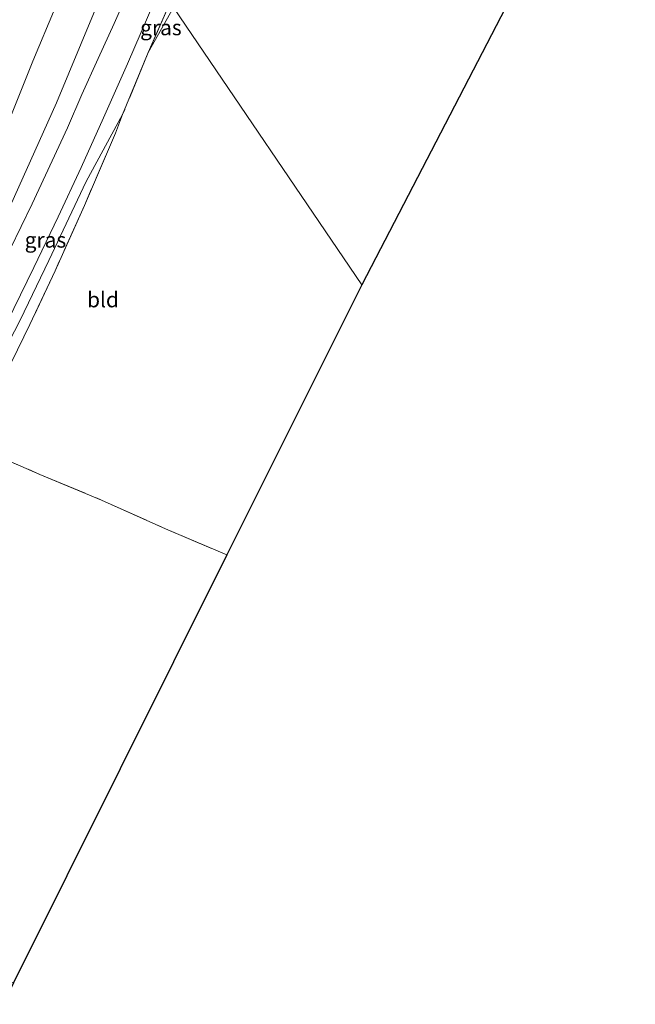
# Model space of a CAD drawing. Units: metres. Extents: x 175566 to 179415, y 306748 to 312501.
# Drawn here: x 178991 to 179091, y 309227 to 309387 of the extents above; entities that cross this region are included whole.
import ezdxf
from ezdxf.enums import TextEntityAlignment as Align

# ---------------------------------------------------------------- set-up
doc = ezdxf.new("R2010")
doc.units = ezdxf.units.M
doc.linetypes.add('IE-TERREINAFSCHEIDING', pattern=[10, 8, -2])
for name, color, linetype, lineweight in [('B-ME-GR-BOOM-GV-B6', 93, 'Continuous', 18), ('B-ME-GW-KRUINLIJN-L-B1', 93, 'Continuous', 18), ('B-ME-GW-TEENLIJN-L-B1', 93, 'Continuous', 18), ('B-ME-IE-GRASLAND-GV-B6', 93, 'Continuous', 18), ('B-ME-IE-GRONDWERKLIJN-GROND_INGERICHT-GV-B6', 253, 'Continuous', 18), ('B-ME-IE-HULPGEOMETRIE-L-B1', 53, 'Continuous', 18), ('B-ME-IE-TERREINAFSCHEIDING-RASTERHEKWERK-L-B1', 8, 'IE-TERREINAFSCHEIDING', 18), ('B-ME-VH-VERH_SOORT-BITUMEN-GV-B6', 8, 'IE-TERREINAFSCHEIDING-NATUURLIJK-HOUTWAL', 18)]:
    doc.layers.add(name, color=color, linetype=linetype, lineweight=lineweight)
doc.layers.add('B-ME-KG-KADASTRAAL-OPNAMEDTMGRENS-L-B1', color=10, linetype='Continuous')
doc.styles.add('NLCS-ISO', font='NLCS-ISO.TTF')
doc.linetypes.add('IE-TERREINAFSCHEIDING-NATUURLIJK-HOUTWAL', pattern='A,7,-1.5,[67,NLCS.SHX,S=0.75,R=45,X=0,Y=0],-1.5,7,-1.5,[70,NLCS.SHX,S=0.75,R=0,X=0,Y=0],-1.5', length=20)

msp = doc.modelspace()

# ---------------------------------------------------------------- linework, layer by layer
at = {"layer": 'B-ME-GR-BOOM-GV-B6'}
for points in [[(178898.034, 309216.765, 70.38), (178905.788, 309228.687, 70.559), (178914.178, 309241.251, 70.965), (178921.408, 309252.594, 71.256), (178933.287, 309270.787, 71.403), (178943.298, 309287.062, 71.678), (178952.438, 309301.37, 72.108), (178962.451, 309318.35, 72.438), (178971.937, 309335.724, 72.884), (178980.389, 309352.077, 72.951), (178987.484, 309366.973, 72.804), (178992.846, 309380.238, 72.601), (179000.131, 309397.677, 71.777)], [(179000.131, 309397.677, 71.777), (178992.846, 309380.238, 72.601), (178987.484, 309366.973, 72.804), (178980.389, 309352.077, 72.951), (178971.937, 309335.724, 72.884), (178962.451, 309318.35, 72.438), (178952.438, 309301.37, 72.108), (178943.298, 309287.062, 71.678), (178933.287, 309270.787, 71.403), (178921.408, 309252.594, 71.256), (178914.178, 309241.251, 70.965), (178905.788, 309228.687, 70.559), (178898.034, 309216.765, 70.38)], [(179004.738, 309392.814, 72.147), (178996.711, 309373.483, 73.027), (178987.004, 309351.919, 73.409), (178977.037, 309331.04, 73.397), (178967.317, 309314.133, 73.27), (178964.934, 309312.353, 73.186), (178959.627, 309302.211, 73.087), (178957.329, 309295.038, 73.019), (178951.977, 309286.356, 72.748), (178939.812, 309265.818, 72.163), (178929.417, 309249.197, 71.833), (178922.29, 309237.444, 71.63), (178913.857, 309223.799, 71.371)]]:
    msp.add_polyline3d(points, dxfattribs=at)
at = {"layer": 'B-ME-GW-KRUINLIJN-L-B1'}
msp.add_polyline3d([(178878.14, 309185.853, 69.218), (178884.173, 309196.449, 69.102), (178891.393, 309206.294, 69.763), (178898.034, 309216.765, 70.38), (178905.788, 309228.687, 70.559), (178914.178, 309241.251, 70.965), (178921.408, 309252.594, 71.256), (178933.287, 309270.787, 71.403), (178943.298, 309287.062, 71.678), (178952.438, 309301.37, 72.108), (178962.451, 309318.35, 72.438), (178971.937, 309335.724, 72.884), (178980.389, 309352.077, 72.951), (178987.484, 309366.973, 72.804), (178992.846, 309380.238, 72.601), (179000.131, 309397.677, 71.777), (179003.812, 309406.529, 71.582)], dxfattribs=at)
at = {"layer": 'B-ME-GW-TEENLIJN-L-B1'}
msp.add_polyline3d([(179007.469, 309371.537, 73.03), (179001.544, 309360.635, 73.003), (178995.44, 309347.821, 73.182), (178990.762, 309338.091, 73.429), (178986.091, 309329.119, 73.453), (178981.499, 309319.812, 73.477), (178978.012, 309314.237, 73.429), (178974.597, 309310.134, 73.515)], dxfattribs=at)
at = {"layer": 'B-ME-IE-GRASLAND-GV-B6'}
for points in [[(179010.588, 309396.577, 71.969), (179006.114, 309386.4, 72.287), (179003.472, 309380.663, 72.53), (179000.837, 309374.809, 72.736), (178998.511, 309369.387, 72.93), (178996.013, 309364.014, 73.043), (178992.731, 309357.036, 73.241), (178989.16, 309349.668, 73.304), (178983.776, 309338.511, 73.42), (178978.916, 309328.613, 73.472), (178974.909, 309320.744, 73.349), (178970.799, 309312.938, 73.278), (178965.005, 309302.042, 73.213), (178959.805, 309292.872, 73.006), (178954.493, 309283.914, 72.768), (178948.533, 309273.78, 72.462), (178942.931, 309264.527, 72.297), (178937.354, 309255.551, 72.102), (178930.566, 309244.712, 71.844), (178924.132, 309234.586, 71.594), (178917.892, 309224.799, 71.362)], [(178913.857, 309223.799, 71.371), (178922.29, 309237.444, 71.63), (178929.417, 309249.197, 71.833), (178939.812, 309265.818, 72.163), (178951.977, 309286.356, 72.748), (178957.329, 309295.038, 73.019), (178959.627, 309302.211, 73.087), (178964.934, 309312.353, 73.186), (178967.317, 309314.133, 73.27), (178977.037, 309331.04, 73.397), (178987.004, 309351.919, 73.409), (178996.711, 309373.483, 73.027), (179004.738, 309392.814, 72.147)], [(179013.596, 309392.154, 72.162), (179015.201, 309389.8, 72.377), (179011.645, 309381.631, 72.747), (179007.469, 309371.537, 73.03), (179001.544, 309360.635, 73.003), (178995.44, 309347.821, 73.182), (178990.762, 309338.091, 73.429), (178986.091, 309329.119, 73.453), (178981.499, 309319.812, 73.477), (178978.012, 309314.237, 73.429), (178974.597, 309310.134, 73.515), (178980.524, 309321.488, 73.555), (178984.085, 309328.498, 73.477), (178988.682, 309337.765, 73.385), (178993, 309346.665, 73.396), (178996.949, 309354.926, 73.245), (179000.697, 309362.934, 73.039), (179004.357, 309371.004, 72.804), (179008.25, 309379.814, 72.637), (179013.596, 309392.154, 72.162)], [(179015.201, 309389.8, 72.377), (179015.761, 309388.973, 72.098), (179011.645, 309381.631, 72.747), (179015.201, 309389.8, 72.377)], [(178986.091, 309329.119, 73.453), (178990.762, 309338.091, 73.429), (178995.44, 309347.821, 73.182), (179001.544, 309360.635, 73.003), (179007.469, 309371.537, 73.03), (179006.33, 309368.521, 73.368), (179001.234, 309356.732, 73.953), (178996.458, 309346.102, 74.323), (178992.34, 309337.391, 74.594), (178989.381, 309331.233, 74.729)]]:
    msp.add_polyline3d(points, dxfattribs=at)
at = {"layer": 'B-ME-IE-GRONDWERKLIJN-GROND_INGERICHT-GV-B6'}
for points in [[(179034.291, 309434.084, 70.652), (179040.581, 309448.64, 70.412), (179040.786, 309449.114, 70.297), (179046.204, 309446.539, 70.546), (179067.808, 309437.374, 71.973), (179075.918, 309433.907, 72.552), (179080.26, 309432.236, 72.875), (179086.541, 309430.564, 73.364), (179090.973, 309429.665, 73.553), (179046.41, 309343.836, 75.718), (179015.761, 309388.973, 72.098), (179022.521, 309404.612, 71.105), (179029.612, 309421.45, 70.688), (179033.521, 309430.455, 70.648), (179034.291, 309434.084, 70.652)], [(179015.761, 309388.973, 72.098), (179046.41, 309343.836, 75.718), (179024.416, 309299.885, 76.64), (179014.472, 309304.142, 76.166), (179004.045, 309308.8, 75.601), (178993.965, 309312.984, 74.952), (178982.888, 309317.797, 74.475), (178983.991, 309320.385, 74.698), (178985.951, 309325.385, 74.769), (178989.381, 309331.233, 74.729), (178992.34, 309337.391, 74.594), (178996.458, 309346.102, 74.323), (179001.234, 309356.732, 73.953), (179006.33, 309368.521, 73.368), (179007.469, 309371.537, 73.03), (179011.645, 309381.631, 72.747), (179015.761, 309388.973, 72.098)], [(178944.479, 309247.438, 72.835), (178944.667, 309249.543, 72.691), (178946.158, 309254.505, 72.628), (178949.468, 309261.533, 72.691), (178955.343, 309270.648, 73.054), (178959.864, 309278.219, 73.332), (178967.158, 309291.167, 73.651), (178973.667, 309302.632, 73.782), (178980.862, 309314.493, 74.268), (178982.888, 309317.797, 74.475), (178993.965, 309312.984, 74.952), (179004.045, 309308.8, 75.601), (179014.472, 309304.142, 76.166), (179024.416, 309299.885, 76.64), (178989.711, 309230.218, 76.533), (178974.895, 309235.774, 75.625), (178961.51, 309240.709, 74.51), (178944.479, 309247.438, 72.835)]]:
    msp.add_polyline3d(points, dxfattribs=at)
at = {"layer": 'B-ME-IE-HULPGEOMETRIE-L-B1'}
msp.add_polyline3d([(179015.761, 309388.973, 72.098), (179046.41, 309343.836, 75.718)], dxfattribs=at)
at = {"layer": 'B-ME-IE-TERREINAFSCHEIDING-RASTERHEKWERK-L-B1'}
for points in [[(179015.201, 309389.8, 72.377), (179011.645, 309381.631, 72.747), (179007.469, 309371.537, 73.03), (179006.33, 309368.521, 73.368), (179001.234, 309356.732, 73.953), (178996.458, 309346.102, 74.323), (178992.34, 309337.391, 74.594), (178989.381, 309331.233, 74.729), (178985.951, 309325.385, 74.769), (178983.991, 309320.385, 74.698), (178982.888, 309317.797, 74.475)], [(178982.888, 309317.797, 74.475), (178993.965, 309312.984, 74.952), (179004.045, 309308.8, 75.601), (179014.472, 309304.142, 76.166), (179024.416, 309299.885, 76.64)]]:
    msp.add_polyline3d(points, dxfattribs=at)
at = {"layer": 'B-ME-KG-KADASTRAAL-OPNAMEDTMGRENS-L-B1'}
for points in [[(179090.973, 309429.665, 73.553), (179046.41, 309343.836, 75.718)], [(179046.41, 309343.836, 75.718), (179024.416, 309299.885, 76.64), (178989.711, 309230.218, 76.533), (178974.098, 309199.037, 75.854), (178966.806, 309184.556, 75.207), (178953.007, 309156.936, 74.405), (178983.93, 309072.218, 76.483), (179006.529, 309009.598, 77.293), (179010.618, 308998.12, 74.288), (179015.547, 308985.239, 74.23), (178973.995, 308950.31, 73.42), (178971.458, 308948.307, 73.158), (178967.466, 308945.001, 73.006), (178966.738, 308944.397, 73.058), (178959.116, 308938.364, 72.45), (178939.27, 308921.61, 68.928), (178929.269, 308913.33, 68.351), (178918.04, 308925.493, 68.382), (178905.303, 308938.57, 70.15), (178866.314, 308901.511, 65.732)]]:
    msp.add_polyline3d(points, dxfattribs=at)
at = {"layer": 'B-ME-VH-VERH_SOORT-BITUMEN-GV-B6'}
for points in [[(178917.892, 309224.799, 71.362), (178924.132, 309234.586, 71.594), (178930.566, 309244.712, 71.844), (178937.354, 309255.551, 72.102), (178942.931, 309264.527, 72.297), (178948.533, 309273.78, 72.462), (178954.493, 309283.914, 72.768), (178959.805, 309292.872, 73.006), (178965.005, 309302.042, 73.213), (178970.799, 309312.938, 73.278), (178974.909, 309320.744, 73.349), (178978.916, 309328.613, 73.472), (178983.776, 309338.511, 73.42), (178989.16, 309349.668, 73.304), (178992.731, 309357.036, 73.241), (178996.013, 309364.014, 73.043), (178998.511, 309369.387, 72.93), (179000.837, 309374.809, 72.736), (179003.472, 309380.663, 72.53), (179006.114, 309386.4, 72.287), (179010.588, 309396.577, 71.969)], [(179013.596, 309392.154, 72.162), (179008.25, 309379.814, 72.637), (179004.357, 309371.004, 72.804), (179000.697, 309362.934, 73.039), (178996.949, 309354.926, 73.245), (178993, 309346.665, 73.396), (178988.682, 309337.765, 73.385), (178984.085, 309328.498, 73.477), (178980.524, 309321.488, 73.555), (178974.597, 309310.134, 73.515), (178967.598, 309297.46, 73.099), (178961.869, 309287.548, 72.912), (178954.816, 309275.479, 72.681), (178951.23, 309269.496, 72.578), (178948.655, 309265.195, 72.425), (178943.843, 309257.247, 72.218), (178937.74, 309247.5, 71.932), (178930.335, 309235.615, 71.658), (178923.534, 309224.934, 71.402)]]:
    msp.add_polyline3d(points, dxfattribs=at)

# ---------------------------------------------------------------- texts
at = {"layer": 'B-ME-IE-GRASLAND-GV-B6', "ltscale": 0.2, "style": 'NLCS-ISO'}
for p in [(179013.703, 309385.7155), (178994.899, 309351.144)]:
    msp.add_text('gras', height=2.5, dxfattribs=at).set_placement(p, align=Align.MIDDLE_CENTER)
at = {"layer": 'B-ME-IE-GRONDWERKLIJN-GROND_INGERICHT-GV-B6', "ltscale": 0.2, "style": 'NLCS-ISO'}
msp.add_text('bld', height=2.5, dxfattribs=at).set_placement((179004.2657, 309341.4298), align=Align.MIDDLE_CENTER)

doc.saveas('drawing.dxf')
